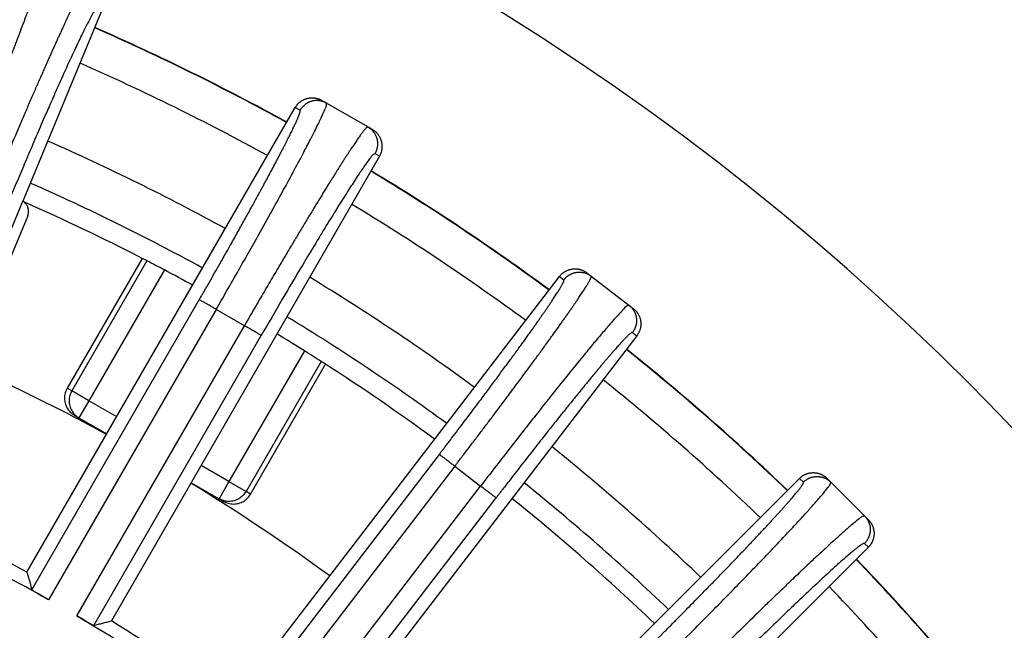
# Model space of a CAD drawing. Units: millimetres. Extents: x -2155 to -1711, y 94 to 717.
# Drawn here: x -1899 to -1874, y 344 to 359 of the extents above; entities that cross this region are included whole.
import ezdxf

# ---------------------------------------------------------------- set-up
doc = ezdxf.new("R2010")
doc.units = ezdxf.units.MM

# ---------------------------------------------------------------- blocks, each defined once
blk = doc.blocks.new('10495-Edelstahlflansch_1_1__18', base_point=(-2019.087, 206))
at = {"color": 7, "linetype": 'Continuous'}
for radius in [98, 97.5]:
    blk.add_circle((-1921.087, 304), radius, dxfattribs=at)
at = {"color": 3, "linetype": 'Continuous'}
for radius in [95.5, 94.118, 93.647, 88.353, 87.882, 86.118, 85.647]:
    blk.add_circle((-1921.087, 304), radius, dxfattribs=at)
at = {"color": 7, "linetype": 'Continuous'}
for radius, start, end in [(80.764, 0, 60), (65.236, 0, 60), (57, 61.2365, 66.2635), (57, 53.7365, 58.7635), (57, 46.2365, 51.2635)]:
    blk.add_arc((-1921.087, 304), radius, start, end, dxfattribs=at)
at = {"color": 3, "linetype": 'Continuous'}
for radius, start, end in [(60.093, 61.17283, 66.32717), (60.102, 61.17265, 66.32735), (59.127, 61.19199, 66.30801), (60.093, 53.67283, 58.82717), (60.102, 53.67265, 58.82735), (59.127, 53.69199, 58.80801), (60.093, 46.17283, 51.32717), (60.102, 46.17265, 51.32735), (59.127, 46.19199, 51.30801), (60.093, 38.67283, 43.82717), (60.102, 38.67265, 43.82735), (59.127, 38.69199, 43.80801)]:
    blk.add_arc((-1921.087, 304), radius, start, end, dxfattribs=at)
blk = doc.blocks.new('10721-90-Körper-Artikel_1_1__19', base_point=(-2018.587, 206.5))
at = {"color": 7, "linetype": 'Continuous'}
for p, q in [((-1895.761, 353.216), (-1897.654, 349.938)), ((-1893.021, 347.263), (-1891.128, 350.541)), ((-1897.469, 349.254), (-1897.356, 349.188)), ((-1897.356, 349.188), (-1896.653, 348.782)), ((-1894.522, 347.552), (-1893.819, 347.146)), ((-1893.819, 347.146), (-1893.705, 347.081))]:
    blk.add_line(p, q, dxfattribs=at)
at = {"color": 3, "linetype": 'Continuous'}
for p, q in [((-1895.641, 353.154), (-1897.537, 349.87)), ((-1895.199, 352.923), (-1897.106, 349.621)), ((-1891.663, 350.881), (-1893.569, 347.579)), ((-1891.242, 350.614), (-1893.138, 347.33)), ((-1897.537, 349.87), (-1897.654, 349.938)), ((-1897.106, 349.621), (-1897.537, 349.87)), ((-1897.106, 349.621), (-1897.356, 349.188)), ((-1896.403, 349.215), (-1897.106, 349.621)), ((-1893.569, 347.579), (-1894.272, 347.985)), ((-1893.569, 347.579), (-1893.819, 347.146)), ((-1893.569, 347.579), (-1893.138, 347.33)), ((-1893.021, 347.263), (-1893.138, 347.33))]:
    blk.add_line(p, q, dxfattribs=at)
at = {"color": 7, "linetype": 'Continuous'}
blk.add_circle((-1921.087, 304), 97.5, dxfattribs=at)
at = {"color": 3, "linetype": 'Continuous'}
for start, end in [(61.2619, 66.2381), (53.7619, 58.7381), (46.2619, 51.2381)]:
    blk.add_arc((-1921.087, 304), 55.85, start, end, dxfattribs=at)
at = {"color": 7, "linetype": 'Continuous'}
for radius, start, end in [(55.35, 62.7701, 66.179), (55.35, 62.6301, 62.7701), (55.35, 62.1141, 62.6301), (55.35, 61.2733, 62.1141), (55.35, 57.8859, 58.7267), (55.35, 57.3699, 57.8859), (55.35, 57.2299, 57.3699), (55.35, 53.7733, 57.2299), (51, 61.382, 64.7894), (51, 53.882, 58.618), (55.35, 46.2733, 51.2267)]:
    blk.add_arc((-1921.087, 304), radius, start, end, dxfattribs=at)
for points, knots in [([(-1897.654, 349.938), (-1897.673, 349.898), (-1897.711, 349.819), (-1897.726, 349.687), (-1897.709, 349.557), (-1897.658, 349.435), (-1897.578, 349.328), (-1897.506, 349.279), (-1897.469, 349.254)], [0, 0, 0, 0, 0.1305347, 0.261134, 0.3918452, 0.5226854, 0.6536372, 0.7846535, 0.7846535, 0.7846535, 0.7846535]), ([(-1893.705, 347.081), (-1893.666, 347.062), (-1893.587, 347.024), (-1893.454, 347.008), (-1893.323, 347.024), (-1893.202, 347.075), (-1893.095, 347.154), (-1893.045, 347.227), (-1893.021, 347.263)], [0, 0, 0, 0, 0.1310163, 0.2619681, 0.3928084, 0.5235195, 0.6541188, 0.7846535, 0.7846535, 0.7846535, 0.7846535])]:
    blk.add_open_spline(points, degree=3, knots=knots, dxfattribs=at)
at = {"color": 3, "linetype": 'Continuous'}
for points in [[(-1897.537, 349.87), (-1897.556, 349.831), (-1897.594, 349.752), (-1897.61, 349.62), (-1897.593, 349.49), (-1897.543, 349.368), (-1897.464, 349.262), (-1897.392, 349.213), (-1897.356, 349.188)], [(-1893.138, 347.33), (-1893.162, 347.294), (-1893.212, 347.222), (-1893.318, 347.142), (-1893.439, 347.091), (-1893.57, 347.074), (-1893.701, 347.09), (-1893.78, 347.128), (-1893.819, 347.146)]]:
    blk.add_open_spline(points, degree=3, knots=[0, 0, 0, 0, 0.1305177, 0.2609713, 0.3913136, 0.5215274, 0.6516297, 0.7816677, 0.7816677, 0.7816677, 0.7816677], dxfattribs=at)
blk = doc.blocks.new('Artikel_HL181_1_1__20', base_point=(-1982.095, 242.992))
at = {"color": 7, "linetype": 'Continuous'}
for p, q in [((-1896.793, 359.439), (-1898.771, 354.663)), ((-1891.222, 357.203), (-1891.103, 357.135)), ((-1898.668, 345.292), (-1891.895, 357.023)), ((-1890.064, 356.534), (-1891.103, 357.135)), ((-1889.945, 356.466), (-1890.064, 356.534)), ((-1889.764, 355.793), (-1896.537, 344.062)), ((-1901.976, 346.924), (-1898.771, 354.663)), ((-1898.65, 354.292), (-1899.432, 352.406)), ((-1893.47, 342.013), (-1885.223, 352.759)), ((-1884.533, 352.85), (-1884.424, 352.766)), ((-1884.424, 352.766), (-1883.472, 352.035)), ((-1883.472, 352.035), (-1883.363, 351.952)), ((-1883.272, 351.262), (-1891.518, 340.515)), ((-1888.744, 338.082), (-1879.166, 347.661)), ((-1878.47, 347.661), (-1878.373, 347.564)), ((-1878.373, 347.564), (-1877.524, 346.715)), ((-1877.524, 346.715), (-1877.427, 346.618)), ((-1877.426, 345.922), (-1887.005, 336.343))]:
    blk.add_line(p, q, dxfattribs=at)
at = {"color": 3, "linetype": 'Continuous'}
for p, q in [((-1891.895, 357.023), (-1891.775, 356.954)), ((-1889.764, 355.793), (-1889.884, 355.862)), ((-1885.223, 352.759), (-1885.114, 352.675)), ((-1894.317, 352.173), (-1898.544, 344.852)), ((-1893.892, 351.927), (-1898.123, 344.598)), ((-1893.179, 351.516), (-1893.892, 351.927)), ((-1897.411, 344.186), (-1893.179, 351.516)), ((-1896.98, 343.949), (-1892.753, 351.27)), ((-1883.381, 351.346), (-1883.272, 351.262)), ((-1888.259, 348.267), (-1893.405, 341.56)), ((-1887.868, 347.967), (-1893.021, 341.253)), ((-1887.868, 347.967), (-1887.216, 347.467)), ((-1879.166, 347.661), (-1879.068, 347.563)), ((-1892.368, 340.752), (-1887.216, 347.467)), ((-1891.972, 340.46), (-1886.826, 347.167)), ((-1877.524, 346.019), (-1877.426, 345.922))]:
    blk.add_line(p, q, dxfattribs=at)
at = {"color": 7, "linetype": 'Continuous'}
for radius, start, end in [(46.642, 60.5052, 66.9948), (46.986, 61.5001, 65.6908), (46.642, 53.0052, 59.4948), (46.986, 54.0001, 58.4999)]:
    blk.add_arc((-1921.087, 304), radius, start, end, dxfattribs=at)
at = {"color": 3, "linetype": 'Continuous'}
for points, knots in [([(-1900.38, 355.067), (-1900.375, 355.078), (-1900.366, 355.1), (-1900.345, 355.152), (-1900.315, 355.223), (-1900.26, 355.358), (-1900.186, 355.537), (-1900.094, 355.761), (-1900.003, 355.984), (-1899.913, 356.205), (-1899.824, 356.425), (-1899.743, 356.624), (-1899.671, 356.804), (-1899.607, 356.964), (-1899.544, 357.122), (-1899.481, 357.278), (-1899.42, 357.432), (-1899.36, 357.584), (-1899.301, 357.734), (-1899.245, 357.876), (-1899.193, 358.01), (-1899.144, 358.136), (-1899.095, 358.26), (-1899.048, 358.382), (-1899.002, 358.501), (-1898.958, 358.618), (-1898.914, 358.732), (-1898.872, 358.844), (-1898.832, 358.949), (-1898.795, 359.048), (-1898.76, 359.141), (-1898.726, 359.232), (-1898.694, 359.319), (-1898.662, 359.405), (-1898.632, 359.488), (-1898.603, 359.568), (-1898.575, 359.645), (-1898.548, 359.72), (-1898.524, 359.79), (-1898.501, 359.855), (-1898.48, 359.915), (-1898.46, 359.973), (-1898.441, 360.029), (-1898.423, 360.082), (-1898.406, 360.132), (-1898.391, 360.18), (-1898.376, 360.226), (-1898.363, 360.269), (-1898.35, 360.309), (-1898.339, 360.347), (-1898.329, 360.382), (-1898.32, 360.415), (-1898.312, 360.445), (-1898.305, 360.472), (-1898.3, 360.496), (-1898.295, 360.518), (-1898.292, 360.537), (-1898.29, 360.553), (-1898.288, 360.567), (-1898.288, 360.577), (-1898.289, 360.585), (-1898.291, 360.59), (-1898.293, 360.592), (-1898.294, 360.593), (-1898.295, 360.594), (-1898.295, 360.594)], [0, 0, 0, 0, 0.035667, 0.071333, 0.168695, 0.266053, 0.509188, 0.751249, 0.991932, 1.23093, 1.467936, 1.702645, 1.876887, 2.049205, 2.21948, 2.387593, 2.553423, 2.716851, 2.877757, 3.036021, 3.174267, 3.31002, 3.443208, 3.573759, 3.701599, 3.826658, 3.948862, 4.068141, 4.18442, 4.286363, 4.385619, 4.482148, 4.575909, 4.666861, 4.754964, 4.840177, 4.922459, 5.00177, 5.078069, 5.144739, 5.208772, 5.270148, 5.328849, 5.384854, 5.438145, 5.488703, 5.536508, 5.581542, 5.623786, 5.663223, 5.699824, 5.73354, 5.764367, 5.792301, 5.817342, 5.839492, 5.858757, 5.875152, 5.888708, 5.899482, 5.907604, 5.911517, 5.914669, 5.915878, 5.917045, 5.917045, 5.917045, 5.917045]), ([(-1897.186, 360.134), (-1897.186, 360.134), (-1897.187, 360.135), (-1897.189, 360.135), (-1897.192, 360.134), (-1897.196, 360.132), (-1897.202, 360.128), (-1897.21, 360.12), (-1897.219, 360.11), (-1897.229, 360.096), (-1897.24, 360.081), (-1897.252, 360.062), (-1897.265, 360.041), (-1897.28, 360.017), (-1897.295, 359.99), (-1897.312, 359.961), (-1897.329, 359.929), (-1897.348, 359.894), (-1897.368, 359.857), (-1897.389, 359.817), (-1897.411, 359.775), (-1897.434, 359.729), (-1897.458, 359.682), (-1897.483, 359.632), (-1897.508, 359.579), (-1897.535, 359.524), (-1897.563, 359.466), (-1897.593, 359.404), (-1897.625, 359.337), (-1897.659, 359.266), (-1897.694, 359.191), (-1897.73, 359.114), (-1897.767, 359.034), (-1897.805, 358.951), (-1897.845, 358.866), (-1897.885, 358.779), (-1897.926, 358.688), (-1897.97, 358.592), (-1898.016, 358.489), (-1898.065, 358.381), (-1898.115, 358.269), (-1898.165, 358.155), (-1898.217, 358.038), (-1898.27, 357.919), (-1898.324, 357.797), (-1898.378, 357.672), (-1898.436, 357.54), (-1898.497, 357.401), (-1898.561, 357.253), (-1898.626, 357.103), (-1898.692, 356.951), (-1898.758, 356.797), (-1898.825, 356.64), (-1898.893, 356.482), (-1898.969, 356.303), (-1899.053, 356.105), (-1899.145, 355.887), (-1899.238, 355.667), (-1899.331, 355.445), (-1899.425, 355.222), (-1899.499, 355.043), (-1899.555, 354.908), (-1899.585, 354.837), (-1899.606, 354.785), (-1899.615, 354.763), (-1899.62, 354.752)], [0, 0, 0, 0, 0.001167, 0.002376, 0.005528, 0.009441, 0.017563, 0.028337, 0.041893, 0.058288, 0.077553, 0.099703, 0.124744, 0.152678, 0.183505, 0.217221, 0.253822, 0.293259, 0.335503, 0.380537, 0.428342, 0.4789, 0.532191, 0.588196, 0.646897, 0.708273, 0.772306, 0.838976, 0.915275, 0.994586, 1.076868, 1.162081, 1.250184, 1.341136, 1.434897, 1.531426, 1.630682, 1.732625, 1.848904, 1.968182, 2.090387, 2.215446, 2.343286, 2.473837, 2.607025, 2.742778, 2.881024, 3.039288, 3.200194, 3.363622, 3.529452, 3.697565, 3.86784, 4.040158, 4.2144, 4.449109, 4.686115, 4.925113, 5.165795, 5.407857, 5.650992, 5.74835, 5.845711, 5.881378, 5.917045, 5.917045, 5.917045, 5.917045]), ([(-1896.92, 359.492), (-1896.934, 359.481), (-1896.986, 359.442), (-1897.048, 359.311), (-1897.16, 359.116), (-1897.297, 358.834), (-1897.466, 358.481), (-1897.617, 358.152), (-1897.75, 357.858), (-1897.862, 357.608), (-1897.998, 357.301), (-1898.167, 356.918), (-1898.363, 356.465), (-1898.565, 355.995), (-1898.765, 355.522), (-1898.963, 355.052), (-1899.098, 354.727), (-1899.166, 354.564)], [0, 0, 0, 0, 0.052615, 0.192689, 0.421287, 0.735434, 1.128612, 1.595775, 1.82323, 2.096141, 2.416004, 2.831298, 3.35194, 3.895916, 4.367577, 4.893061, 5.423735, 5.423735, 5.423735, 5.423735]), ([(-1891.103, 357.135), (-1891.11, 357.138), (-1891.122, 357.145), (-1891.143, 357.155), (-1891.163, 357.164), (-1891.185, 357.172), (-1891.207, 357.18), (-1891.23, 357.186), (-1891.253, 357.191), (-1891.277, 357.195), (-1891.302, 357.198), (-1891.326, 357.2), (-1891.351, 357.201), (-1891.376, 357.2), (-1891.402, 357.198), (-1891.427, 357.194), (-1891.452, 357.19), (-1891.476, 357.184), (-1891.501, 357.177), (-1891.525, 357.168), (-1891.548, 357.158), (-1891.571, 357.148), (-1891.593, 357.136), (-1891.615, 357.123), (-1891.635, 357.109), (-1891.655, 357.094), (-1891.673, 357.079), (-1891.691, 357.062), (-1891.708, 357.045), (-1891.723, 357.028), (-1891.738, 357.01), (-1891.751, 356.992), (-1891.764, 356.973), (-1891.771, 356.961), (-1891.775, 356.954)], [0, 0, 0, 0, 0.0219256, 0.0442374, 0.0669225, 0.0899653, 0.1133487, 0.1370533, 0.1610578, 0.1853388, 0.2098711, 0.2346277, 0.2595801, 0.284698, 0.3099501, 0.3353041, 0.3607267, 0.3861841, 0.4116423, 0.4370673, 0.4624252, 0.4876828, 0.5128075, 0.537768, 0.5625339, 0.5870767, 0.6113689, 0.6353855, 0.6591027, 0.6824992, 0.7055553, 0.7282538, 0.7505791, 0.7725181, 0.7725181, 0.7725181, 0.7725181]), ([(-1894.317, 352.173), (-1894.312, 352.182), (-1894.301, 352.201), (-1894.275, 352.246), (-1894.24, 352.307), (-1894.166, 352.436), (-1894.063, 352.616), (-1893.931, 352.846), (-1893.8, 353.075), (-1893.671, 353.303), (-1893.556, 353.506), (-1893.455, 353.687), (-1893.367, 353.844), (-1893.28, 353.999), (-1893.195, 354.152), (-1893.112, 354.302), (-1893.03, 354.45), (-1892.953, 354.59), (-1892.881, 354.72), (-1892.814, 354.843), (-1892.749, 354.963), (-1892.685, 355.08), (-1892.623, 355.194), (-1892.563, 355.306), (-1892.505, 355.415), (-1892.45, 355.517), (-1892.4, 355.613), (-1892.353, 355.702), (-1892.308, 355.788), (-1892.264, 355.872), (-1892.222, 355.953), (-1892.182, 356.031), (-1892.143, 356.106), (-1892.106, 356.179), (-1892.072, 356.246), (-1892.041, 356.309), (-1892.013, 356.366), (-1891.986, 356.421), (-1891.96, 356.473), (-1891.936, 356.523), (-1891.914, 356.571), (-1891.893, 356.615), (-1891.874, 356.657), (-1891.857, 356.696), (-1891.841, 356.733), (-1891.826, 356.767), (-1891.813, 356.798), (-1891.802, 356.826), (-1891.793, 356.852), (-1891.785, 356.875), (-1891.779, 356.894), (-1891.774, 356.911), (-1891.771, 356.926), (-1891.77, 356.937), (-1891.77, 356.945), (-1891.771, 356.95), (-1891.773, 356.952), (-1891.774, 356.954), (-1891.775, 356.954), (-1891.775, 356.954)], [0, 0, 0, 0, 0.032695, 0.065389, 0.154637, 0.243882, 0.511222, 0.777064, 1.040925, 1.302319, 1.560763, 1.743162, 1.923238, 2.100828, 2.275768, 2.447894, 2.617042, 2.783048, 2.92546, 3.064971, 3.201485, 3.334908, 3.465146, 3.592106, 3.715692, 3.835811, 3.939501, 4.040147, 4.137696, 4.232099, 4.323304, 4.41126, 4.495916, 4.577221, 4.655125, 4.722237, 4.786424, 4.847661, 4.905926, 4.961195, 5.013445, 5.062652, 5.108795, 5.151851, 5.191798, 5.228603, 5.262212, 5.292621, 5.319828, 5.343836, 5.364651, 5.382292, 5.396791, 5.408223, 5.416749, 5.420494, 5.423578, 5.424779, 5.425945, 5.425945, 5.425945, 5.425945]), ([(-1893.892, 351.927), (-1893.803, 352.08), (-1893.612, 352.413), (-1893.328, 352.909), (-1893.044, 353.411), (-1892.75, 353.934), (-1892.445, 354.482), (-1892.137, 355.041), (-1891.897, 355.486), (-1891.722, 355.815), (-1891.608, 356.031), (-1891.505, 356.229), (-1891.413, 356.408), (-1891.332, 356.571), (-1891.248, 356.742), (-1891.179, 356.907), (-1891.106, 357.046), (-1891.104, 357.116), (-1891.103, 357.135)], [0, 0, 0, 0, 0.5292, 1.15217, 1.714497, 2.260127, 2.953281, 3.594602, 4.175854, 4.468932, 4.71259, 4.910383, 5.136773, 5.317127, 5.456828, 5.70598, 5.858433, 5.91482, 5.91482, 5.91482, 5.91482]), ([(-1890.064, 356.534), (-1890.064, 356.535), (-1890.065, 356.535), (-1890.066, 356.535), (-1890.069, 356.535), (-1890.074, 356.534), (-1890.081, 356.53), (-1890.089, 356.523), (-1890.099, 356.514), (-1890.111, 356.502), (-1890.124, 356.488), (-1890.138, 356.471), (-1890.154, 356.452), (-1890.172, 356.43), (-1890.191, 356.406), (-1890.211, 356.379), (-1890.233, 356.348), (-1890.258, 356.314), (-1890.285, 356.276), (-1890.314, 356.235), (-1890.345, 356.19), (-1890.377, 356.143), (-1890.411, 356.093), (-1890.446, 356.041), (-1890.483, 355.985), (-1890.521, 355.927), (-1890.561, 355.865), (-1890.603, 355.801), (-1890.646, 355.735), (-1890.69, 355.666), (-1890.736, 355.594), (-1890.783, 355.519), (-1890.832, 355.442), (-1890.882, 355.363), (-1890.933, 355.281), (-1890.986, 355.197), (-1891.042, 355.107), (-1891.101, 355.012), (-1891.164, 354.91), (-1891.228, 354.806), (-1891.293, 354.7), (-1891.36, 354.591), (-1891.428, 354.479), (-1891.497, 354.365), (-1891.567, 354.249), (-1891.641, 354.126), (-1891.72, 353.995), (-1891.803, 353.857), (-1891.887, 353.717), (-1891.972, 353.575), (-1892.058, 353.43), (-1892.145, 353.284), (-1892.233, 353.136), (-1892.331, 352.969), (-1892.441, 352.783), (-1892.561, 352.579), (-1892.681, 352.373), (-1892.803, 352.165), (-1892.924, 351.956), (-1893.022, 351.788), (-1893.095, 351.662), (-1893.133, 351.595), (-1893.161, 351.547), (-1893.173, 351.526), (-1893.179, 351.516)], [0, 0, 0, 0, 0.001167, 0.002376, 0.005528, 0.009441, 0.017563, 0.028337, 0.041893, 0.058288, 0.077553, 0.099703, 0.124744, 0.152678, 0.183505, 0.217221, 0.253822, 0.297357, 0.344288, 0.394589, 0.448236, 0.505205, 0.565469, 0.629004, 0.695784, 0.765784, 0.838976, 0.915275, 0.994586, 1.076868, 1.162081, 1.250184, 1.341136, 1.434897, 1.531426, 1.630682, 1.732625, 1.848904, 1.968182, 2.090387, 2.215445, 2.343286, 2.473837, 2.607024, 2.742778, 2.881024, 3.039288, 3.200194, 3.363622, 3.529452, 3.697565, 3.86784, 4.040158, 4.2144, 4.449108, 4.686115, 4.925112, 5.165795, 5.407857, 5.650992, 5.74835, 5.845711, 5.881377, 5.917045, 5.917045, 5.917045, 5.917045]), ([(-1890.064, 356.534), (-1890.057, 356.531), (-1890.045, 356.523), (-1890.026, 356.511), (-1890.008, 356.497), (-1889.99, 356.483), (-1889.973, 356.467), (-1889.956, 356.45), (-1889.939, 356.433), (-1889.924, 356.414), (-1889.909, 356.394), (-1889.895, 356.374), (-1889.882, 356.353), (-1889.87, 356.33), (-1889.86, 356.308), (-1889.85, 356.284), (-1889.841, 356.26), (-1889.834, 356.236), (-1889.828, 356.211), (-1889.824, 356.186), (-1889.82, 356.161), (-1889.818, 356.136), (-1889.818, 356.111), (-1889.818, 356.086), (-1889.82, 356.061), (-1889.823, 356.037), (-1889.827, 356.013), (-1889.832, 355.989), (-1889.839, 355.966), (-1889.846, 355.944), (-1889.854, 355.923), (-1889.863, 355.902), (-1889.873, 355.882), (-1889.88, 355.869), (-1889.884, 355.862)], [0, 0, 0, 0, 0.0219256, 0.0442374, 0.0669225, 0.0899653, 0.1133487, 0.1370533, 0.1610578, 0.1853388, 0.2098711, 0.2346277, 0.2595801, 0.284698, 0.3099501, 0.3353041, 0.3607267, 0.3861841, 0.4116423, 0.4370673, 0.4624252, 0.4876828, 0.5128075, 0.537768, 0.5625339, 0.5870767, 0.6113689, 0.6353855, 0.6591027, 0.6824992, 0.7055553, 0.7282538, 0.7505791, 0.7725181, 0.7725181, 0.7725181, 0.7725181]), ([(-1889.884, 355.862), (-1889.899, 355.854), (-1889.955, 355.822), (-1890.034, 355.7), (-1890.171, 355.521), (-1890.343, 355.259), (-1890.556, 354.932), (-1890.804, 354.539), (-1891.082, 354.089), (-1891.387, 353.588), (-1891.771, 352.948), (-1892.23, 352.172), (-1892.577, 351.574), (-1892.753, 351.27)], [0, 0, 0, 0, 0.052615, 0.192689, 0.421287, 0.735434, 1.128612, 1.595775, 2.128657, 2.716564, 3.351938, 4.3677, 5.423729, 5.423729, 5.423729, 5.423729]), ([(-1887.868, 347.967), (-1887.861, 347.977), (-1887.847, 347.996), (-1887.813, 348.04), (-1887.766, 348.101), (-1887.667, 348.23), (-1887.53, 348.41), (-1887.354, 348.64), (-1887.18, 348.87), (-1887.009, 349.097), (-1886.855, 349.301), (-1886.719, 349.481), (-1886.602, 349.639), (-1886.486, 349.794), (-1886.372, 349.947), (-1886.26, 350.097), (-1886.15, 350.246), (-1886.047, 350.385), (-1885.95, 350.516), (-1885.86, 350.639), (-1885.772, 350.759), (-1885.686, 350.877), (-1885.603, 350.992), (-1885.522, 351.104), (-1885.443, 351.213), (-1885.369, 351.316), (-1885.3, 351.412), (-1885.237, 351.501), (-1885.175, 351.588), (-1885.116, 351.672), (-1885.058, 351.753), (-1885.003, 351.832), (-1884.951, 351.907), (-1884.9, 351.98), (-1884.854, 352.048), (-1884.811, 352.111), (-1884.771, 352.169), (-1884.734, 352.224), (-1884.699, 352.277), (-1884.666, 352.327), (-1884.634, 352.375), (-1884.605, 352.42), (-1884.578, 352.462), (-1884.553, 352.502), (-1884.531, 352.539), (-1884.51, 352.574), (-1884.491, 352.605), (-1884.475, 352.634), (-1884.461, 352.66), (-1884.449, 352.683), (-1884.439, 352.703), (-1884.431, 352.721), (-1884.426, 352.736), (-1884.422, 352.748), (-1884.421, 352.756), (-1884.421, 352.761), (-1884.422, 352.764), (-1884.423, 352.766), (-1884.424, 352.766), (-1884.424, 352.766)], [0, 0, 0, 0, 0.035667, 0.071333, 0.168695, 0.266053, 0.557696, 0.847705, 1.135553, 1.420709, 1.702645, 1.901624, 2.098069, 2.2918, 2.48264, 2.670409, 2.854929, 3.036021, 3.191374, 3.343561, 3.492478, 3.638022, 3.780092, 3.918583, 4.053393, 4.18442, 4.297525, 4.407307, 4.513711, 4.616681, 4.716161, 4.812096, 4.904429, 4.993105, 5.078069, 5.151261, 5.22126, 5.28804, 5.351576, 5.41184, 5.468809, 5.522456, 5.572757, 5.619687, 5.663223, 5.703326, 5.739936, 5.77305, 5.802664, 5.828777, 5.851395, 5.870533, 5.88622, 5.898524, 5.907599, 5.911512, 5.914664, 5.915873, 5.91704, 5.91704, 5.91704, 5.91704]), ([(-1885.114, 352.675), (-1885.109, 352.681), (-1885.1, 352.693), (-1885.085, 352.709), (-1885.07, 352.726), (-1885.053, 352.742), (-1885.035, 352.757), (-1885.016, 352.771), (-1884.997, 352.785), (-1884.976, 352.798), (-1884.955, 352.81), (-1884.933, 352.821), (-1884.91, 352.831), (-1884.886, 352.84), (-1884.862, 352.848), (-1884.838, 352.855), (-1884.813, 352.86), (-1884.788, 352.864), (-1884.763, 352.867), (-1884.737, 352.868), (-1884.712, 352.868), (-1884.687, 352.867), (-1884.662, 352.864), (-1884.637, 352.86), (-1884.613, 352.855), (-1884.589, 352.849), (-1884.566, 352.842), (-1884.543, 352.834), (-1884.521, 352.825), (-1884.5, 352.814), (-1884.48, 352.804), (-1884.461, 352.792), (-1884.442, 352.78), (-1884.43, 352.771), (-1884.424, 352.766)], [0, 0, 0, 0, 0.021939, 0.0442643, 0.0669628, 0.0900189, 0.1134154, 0.1371326, 0.1611491, 0.1854414, 0.2099841, 0.2347501, 0.2597105, 0.2848353, 0.3100929, 0.3354508, 0.3608757, 0.386334, 0.4117914, 0.437214, 0.4625679, 0.4878201, 0.512938, 0.5378903, 0.5626469, 0.5871793, 0.6114603, 0.6354648, 0.6591694, 0.6825528, 0.7055956, 0.7282806, 0.7505925, 0.7725181, 0.7725181, 0.7725181, 0.7725181]), ([(-1888.259, 348.267), (-1888.252, 348.275), (-1888.239, 348.293), (-1888.207, 348.333), (-1888.164, 348.389), (-1888.074, 348.507), (-1887.948, 348.672), (-1887.787, 348.884), (-1887.628, 349.094), (-1887.471, 349.302), (-1887.33, 349.489), (-1887.206, 349.655), (-1887.098, 349.799), (-1886.992, 349.942), (-1886.888, 350.082), (-1886.785, 350.22), (-1886.685, 350.356), (-1886.59, 350.484), (-1886.502, 350.605), (-1886.42, 350.717), (-1886.339, 350.828), (-1886.261, 350.936), (-1886.185, 351.041), (-1886.11, 351.144), (-1886.038, 351.245), (-1885.971, 351.339), (-1885.908, 351.427), (-1885.85, 351.509), (-1885.794, 351.589), (-1885.74, 351.666), (-1885.688, 351.741), (-1885.637, 351.813), (-1885.589, 351.883), (-1885.543, 351.95), (-1885.5, 352.014), (-1885.458, 352.076), (-1885.419, 352.134), (-1885.382, 352.19), (-1885.347, 352.243), (-1885.314, 352.294), (-1885.284, 352.341), (-1885.256, 352.385), (-1885.231, 352.426), (-1885.209, 352.463), (-1885.189, 352.496), (-1885.172, 352.525), (-1885.158, 352.552), (-1885.145, 352.576), (-1885.134, 352.597), (-1885.125, 352.616), (-1885.119, 352.633), (-1885.114, 352.646), (-1885.111, 352.658), (-1885.11, 352.665), (-1885.111, 352.671), (-1885.112, 352.673), (-1885.113, 352.675), (-1885.114, 352.675), (-1885.114, 352.675)], [0, 0, 0, 0, 0.032695, 0.065389, 0.154637, 0.243882, 0.511222, 0.777064, 1.040925, 1.302319, 1.560763, 1.743162, 1.923238, 2.100828, 2.275768, 2.447894, 2.617042, 2.783048, 2.92546, 3.064971, 3.201485, 3.334908, 3.465146, 3.592106, 3.715692, 3.835811, 3.939501, 4.040147, 4.137696, 4.232099, 4.323304, 4.41126, 4.495916, 4.577221, 4.655125, 4.729514, 4.800288, 4.867415, 4.930862, 4.990597, 5.046589, 5.098807, 5.14722, 5.191798, 5.228603, 5.262212, 5.292621, 5.319828, 5.343836, 5.364651, 5.382291, 5.396791, 5.408223, 5.416749, 5.420494, 5.423577, 5.424779, 5.425945, 5.425945, 5.425945, 5.425945]), ([(-1893.892, 351.927), (-1893.917, 351.942), (-1893.968, 351.971), (-1894.036, 352.011), (-1894.095, 352.045), (-1894.142, 352.072), (-1894.186, 352.097), (-1894.224, 352.119), (-1894.256, 352.137), (-1894.281, 352.152), (-1894.299, 352.162), (-1894.31, 352.169), (-1894.316, 352.172), (-1894.317, 352.173)], [0, 0, 0, 0, 0.0878451, 0.1775863, 0.2359658, 0.2912371, 0.3417719, 0.3861333, 0.4232223, 0.4523552, 0.4732922, 0.4862279, 0.4917003, 0.4917003, 0.4917003, 0.4917003]), ([(-1883.472, 352.035), (-1883.489, 352.028), (-1883.553, 351.999), (-1883.654, 351.879), (-1883.799, 351.731), (-1883.973, 351.53), (-1884.166, 351.305), (-1884.392, 351.035), (-1884.671, 350.696), (-1885.01, 350.279), (-1885.409, 349.781), (-1885.789, 349.302), (-1886.16, 348.83), (-1886.504, 348.388), (-1886.864, 347.924), (-1887.098, 347.62), (-1887.216, 347.467)], [0, 0, 0, 0, 0.056388, 0.20884, 0.457992, 0.682451, 1.004434, 1.349645, 1.738963, 2.320214, 2.961536, 3.654689, 4.152726, 4.762647, 5.335839, 5.914817, 5.914817, 5.914817, 5.914817]), ([(-1883.472, 352.035), (-1883.466, 352.031), (-1883.455, 352.022), (-1883.438, 352.007), (-1883.421, 351.991), (-1883.406, 351.975), (-1883.39, 351.957), (-1883.376, 351.938), (-1883.362, 351.918), (-1883.349, 351.898), (-1883.337, 351.877), (-1883.326, 351.854), (-1883.316, 351.832), (-1883.307, 351.808), (-1883.299, 351.784), (-1883.293, 351.76), (-1883.287, 351.735), (-1883.284, 351.71), (-1883.281, 351.684), (-1883.28, 351.659), (-1883.279, 351.633), (-1883.281, 351.608), (-1883.283, 351.583), (-1883.287, 351.559), (-1883.292, 351.534), (-1883.298, 351.511), (-1883.305, 351.487), (-1883.314, 351.465), (-1883.323, 351.443), (-1883.333, 351.422), (-1883.344, 351.402), (-1883.356, 351.382), (-1883.368, 351.364), (-1883.377, 351.352), (-1883.381, 351.346)], [0, 0, 0, 0, 0.0219256, 0.0442374, 0.0669225, 0.0899653, 0.1133487, 0.1370533, 0.1610578, 0.1853388, 0.2098711, 0.2346277, 0.2595801, 0.284698, 0.3099501, 0.3353041, 0.3607267, 0.3861841, 0.4116423, 0.4370673, 0.4624252, 0.4876828, 0.5128075, 0.537768, 0.5625339, 0.5870767, 0.6113689, 0.6353855, 0.6591027, 0.6824992, 0.7055553, 0.7282538, 0.7505791, 0.7725181, 0.7725181, 0.7725181, 0.7725181]), ([(-1892.753, 351.27), (-1892.755, 351.271), (-1892.76, 351.274), (-1892.772, 351.281), (-1892.79, 351.291), (-1892.815, 351.306), (-1892.847, 351.324), (-1892.885, 351.346), (-1892.928, 351.371), (-1892.976, 351.398), (-1893.034, 351.432), (-1893.103, 351.472), (-1893.154, 351.501), (-1893.179, 351.516)], [0, 0, 0, 0, 0.0054724, 0.0184081, 0.0393451, 0.068478, 0.105567, 0.1499284, 0.2004632, 0.2557345, 0.314114, 0.4038552, 0.4917003, 0.4917003, 0.4917003, 0.4917003]), ([(-1883.381, 351.346), (-1883.382, 351.346), (-1883.382, 351.347), (-1883.384, 351.347), (-1883.387, 351.348), (-1883.392, 351.347), (-1883.399, 351.344), (-1883.409, 351.338), (-1883.421, 351.33), (-1883.435, 351.319), (-1883.451, 351.306), (-1883.469, 351.29), (-1883.489, 351.272), (-1883.511, 351.251), (-1883.535, 351.227), (-1883.561, 351.201), (-1883.588, 351.172), (-1883.618, 351.141), (-1883.649, 351.107), (-1883.683, 351.071), (-1883.718, 351.032), (-1883.755, 350.991), (-1883.793, 350.947), (-1883.834, 350.901), (-1883.876, 350.853), (-1883.922, 350.8), (-1883.971, 350.743), (-1884.024, 350.681), (-1884.079, 350.617), (-1884.136, 350.55), (-1884.194, 350.48), (-1884.255, 350.408), (-1884.317, 350.333), (-1884.382, 350.255), (-1884.45, 350.172), (-1884.524, 350.082), (-1884.602, 349.987), (-1884.683, 349.889), (-1884.765, 349.788), (-1884.849, 349.684), (-1884.934, 349.578), (-1885.022, 349.469), (-1885.115, 349.353), (-1885.215, 349.228), (-1885.32, 349.096), (-1885.427, 348.961), (-1885.536, 348.824), (-1885.646, 348.685), (-1885.757, 348.543), (-1885.885, 348.381), (-1886.029, 348.196), (-1886.19, 347.99), (-1886.352, 347.782), (-1886.514, 347.572), (-1886.641, 347.408), (-1886.732, 347.29), (-1886.775, 347.234), (-1886.806, 347.193), (-1886.819, 347.176), (-1886.826, 347.167)], [0, 0, 0, 0, 0.001166, 0.002367, 0.005451, 0.009196, 0.017722, 0.029154, 0.043653, 0.061293, 0.082109, 0.106117, 0.133324, 0.163733, 0.197342, 0.234147, 0.274094, 0.31715, 0.363293, 0.4125, 0.46475, 0.520019, 0.578283, 0.639521, 0.703708, 0.77082, 0.848724, 0.930029, 1.014685, 1.102641, 1.193846, 1.288248, 1.385798, 1.486444, 1.590134, 1.710253, 1.833839, 1.960798, 2.091037, 2.22446, 2.360974, 2.500485, 2.642897, 2.808903, 2.978051, 3.150177, 3.325116, 3.502706, 3.682783, 3.865182, 4.123626, 4.38502, 4.648881, 4.914723, 5.182063, 5.271308, 5.360556, 5.39325, 5.425945, 5.425945, 5.425945, 5.425945]), ([(-1887.868, 347.967), (-1887.892, 347.985), (-1887.939, 348.021), (-1888.001, 348.069), (-1888.055, 348.11), (-1888.098, 348.144), (-1888.138, 348.174), (-1888.173, 348.201), (-1888.202, 348.223), (-1888.225, 348.241), (-1888.242, 348.254), (-1888.252, 348.262), (-1888.257, 348.266), (-1888.259, 348.267)], [0, 0, 0, 0, 0.0878451, 0.1775863, 0.2359658, 0.2912371, 0.3417719, 0.3861333, 0.4232223, 0.4523552, 0.4732922, 0.4862279, 0.4917003, 0.4917003, 0.4917003, 0.4917003]), ([(-1882.761, 343.603), (-1882.754, 343.611), (-1882.738, 343.626), (-1882.702, 343.662), (-1882.652, 343.712), (-1882.547, 343.818), (-1882.401, 343.965), (-1882.214, 344.153), (-1882.028, 344.341), (-1881.845, 344.527), (-1881.681, 344.694), (-1881.537, 344.842), (-1881.411, 344.971), (-1881.287, 345.098), (-1881.165, 345.224), (-1881.046, 345.347), (-1880.928, 345.469), (-1880.818, 345.584), (-1880.715, 345.692), (-1880.619, 345.793), (-1880.524, 345.892), (-1880.433, 345.988), (-1880.343, 346.083), (-1880.256, 346.175), (-1880.172, 346.266), (-1880.093, 346.35), (-1880.019, 346.429), (-1879.951, 346.503), (-1879.884, 346.575), (-1879.821, 346.644), (-1879.759, 346.712), (-1879.7, 346.777), (-1879.643, 346.839), (-1879.589, 346.9), (-1879.537, 346.958), (-1879.488, 347.014), (-1879.441, 347.067), (-1879.397, 347.118), (-1879.355, 347.166), (-1879.317, 347.211), (-1879.281, 347.254), (-1879.247, 347.294), (-1879.217, 347.332), (-1879.189, 347.366), (-1879.164, 347.398), (-1879.142, 347.428), (-1879.122, 347.454), (-1879.106, 347.478), (-1879.092, 347.499), (-1879.081, 347.517), (-1879.073, 347.532), (-1879.068, 347.544), (-1879.066, 347.553), (-1879.066, 347.558), (-1879.067, 347.561), (-1879.067, 347.563), (-1879.068, 347.563), (-1879.068, 347.563)], [0, 0, 0, 0, 0.032695, 0.065389, 0.154637, 0.243882, 0.511222, 0.777064, 1.040925, 1.302319, 1.560763, 1.743162, 1.923238, 2.100828, 2.275768, 2.447894, 2.617042, 2.783048, 2.92546, 3.064971, 3.201485, 3.334908, 3.465146, 3.592106, 3.715692, 3.835811, 3.939501, 4.040147, 4.137696, 4.232099, 4.323304, 4.41126, 4.495916, 4.577221, 4.655125, 4.729514, 4.800288, 4.867415, 4.930862, 4.990597, 5.046589, 5.098807, 5.14722, 5.191798, 5.232495, 5.269246, 5.302045, 5.330893, 5.355793, 5.376762, 5.393836, 5.407097, 5.416742, 5.420487, 5.42357, 5.424772, 5.425938, 5.425938, 5.425938, 5.425938]), ([(-1882.414, 343.255), (-1882.232, 343.437), (-1881.873, 343.798), (-1881.343, 344.334), (-1880.874, 344.813), (-1880.467, 345.233), (-1880.123, 345.59), (-1879.803, 345.925), (-1879.509, 346.237), (-1879.245, 346.52), (-1879.017, 346.768), (-1878.818, 346.989), (-1878.659, 347.172), (-1878.526, 347.326), (-1878.443, 347.439), (-1878.381, 347.512), (-1878.374, 347.552), (-1878.373, 347.564)], [0, 0, 0, 0, 0.771223, 1.52785, 2.260126, 2.783907, 3.281119, 3.746378, 4.175854, 4.565172, 4.910383, 5.185303, 5.456825, 5.63829, 5.794615, 5.881538, 5.915461, 5.915461, 5.915461, 5.915461]), ([(-1879.068, 347.563), (-1879.063, 347.569), (-1879.052, 347.579), (-1879.036, 347.593), (-1879.018, 347.608), (-1878.999, 347.621), (-1878.98, 347.634), (-1878.959, 347.646), (-1878.938, 347.657), (-1878.916, 347.667), (-1878.893, 347.676), (-1878.87, 347.685), (-1878.846, 347.692), (-1878.821, 347.697), (-1878.796, 347.702), (-1878.771, 347.705), (-1878.746, 347.707), (-1878.72, 347.708), (-1878.695, 347.707), (-1878.67, 347.705), (-1878.644, 347.702), (-1878.62, 347.697), (-1878.595, 347.692), (-1878.571, 347.685), (-1878.548, 347.677), (-1878.525, 347.667), (-1878.503, 347.657), (-1878.482, 347.646), (-1878.461, 347.634), (-1878.442, 347.621), (-1878.423, 347.608), (-1878.405, 347.594), (-1878.388, 347.579), (-1878.378, 347.569), (-1878.373, 347.564)], [0, 0, 0, 0, 0.021939, 0.0442643, 0.0669628, 0.0900189, 0.1134154, 0.1371326, 0.1611491, 0.1854414, 0.2099841, 0.2347501, 0.2597105, 0.2848353, 0.3100929, 0.3354508, 0.3608757, 0.386334, 0.4117914, 0.437214, 0.4625679, 0.4878201, 0.512938, 0.5378903, 0.5626469, 0.5871793, 0.6114603, 0.6354648, 0.6591694, 0.6825528, 0.7055956, 0.7282806, 0.7505925, 0.7725181, 0.7725181, 0.7725181, 0.7725181]), ([(-1886.826, 347.167), (-1886.827, 347.168), (-1886.832, 347.172), (-1886.843, 347.18), (-1886.859, 347.193), (-1886.882, 347.211), (-1886.911, 347.233), (-1886.946, 347.26), (-1886.986, 347.29), (-1887.03, 347.324), (-1887.083, 347.365), (-1887.146, 347.413), (-1887.193, 347.449), (-1887.216, 347.467)], [0, 0, 0, 0, 0.0054724, 0.0184081, 0.0393451, 0.068478, 0.105567, 0.1499284, 0.2004632, 0.2557345, 0.314114, 0.4038552, 0.4917003, 0.4917003, 0.4917003, 0.4917003]), ([(-1877.524, 346.715), (-1877.537, 346.712), (-1877.577, 346.705), (-1877.65, 346.643), (-1877.761, 346.561), (-1877.916, 346.429), (-1878.098, 346.269), (-1878.327, 346.063), (-1878.575, 345.835), (-1878.868, 345.562), (-1879.171, 345.275), (-1879.475, 344.985), (-1879.748, 344.723), (-1879.993, 344.486), (-1880.324, 344.164), (-1880.753, 343.744), (-1881.29, 343.215), (-1881.65, 342.855), (-1881.832, 342.674)], [0, 0, 0, 0, 0.03879, 0.120703, 0.277028, 0.458493, 0.730015, 1.004935, 1.38183, 1.739463, 2.207199, 2.634199, 3.000162, 3.343325, 3.655192, 4.387467, 5.144094, 5.915318, 5.915318, 5.915318, 5.915318]), ([(-1877.524, 346.715), (-1877.519, 346.709), (-1877.508, 346.699), (-1877.494, 346.682), (-1877.48, 346.664), (-1877.466, 346.646), (-1877.453, 346.626), (-1877.441, 346.606), (-1877.43, 346.584), (-1877.42, 346.562), (-1877.411, 346.54), (-1877.403, 346.516), (-1877.396, 346.492), (-1877.39, 346.468), (-1877.385, 346.443), (-1877.382, 346.418), (-1877.38, 346.392), (-1877.38, 346.367), (-1877.38, 346.342), (-1877.382, 346.316), (-1877.386, 346.291), (-1877.39, 346.266), (-1877.396, 346.242), (-1877.403, 346.218), (-1877.411, 346.194), (-1877.42, 346.172), (-1877.43, 346.15), (-1877.441, 346.128), (-1877.453, 346.108), (-1877.466, 346.088), (-1877.48, 346.07), (-1877.494, 346.052), (-1877.509, 346.035), (-1877.519, 346.024), (-1877.524, 346.019)], [0, 0, 0, 0, 0.0219256, 0.0442374, 0.0669225, 0.0899653, 0.1133487, 0.1370533, 0.1610578, 0.1853388, 0.2098711, 0.2346277, 0.2595801, 0.284698, 0.3099501, 0.3353041, 0.3607267, 0.3861841, 0.4116423, 0.4370673, 0.4624252, 0.4876828, 0.5128075, 0.537768, 0.5625339, 0.5870767, 0.6113689, 0.6353855, 0.6591027, 0.6824992, 0.7055553, 0.7282538, 0.7505791, 0.7725181, 0.7725181, 0.7725181, 0.7725181]), ([(-1877.524, 346.019), (-1877.527, 346.02), (-1877.538, 346.023), (-1877.559, 346.012), (-1877.588, 345.996), (-1877.624, 345.971), (-1877.669, 345.939), (-1877.722, 345.898), (-1877.789, 345.843), (-1877.885, 345.764), (-1878.009, 345.657), (-1878.165, 345.519), (-1878.34, 345.361), (-1878.534, 345.184), (-1878.745, 344.988), (-1878.972, 344.775), (-1879.214, 344.546), (-1879.469, 344.302), (-1879.736, 344.046), (-1880.037, 343.754), (-1880.371, 343.428), (-1880.738, 343.068), (-1881.11, 342.7), (-1881.359, 342.451), (-1881.484, 342.326)], [0, 0, 0, 0, 0.010699, 0.033, 0.065056, 0.11305, 0.163279, 0.229877, 0.31556, 0.423045, 0.601773, 0.809671, 1.04566, 1.308649, 1.597541, 1.910246, 2.243846, 2.596711, 2.967209, 3.353707, 3.853913, 4.369344, 4.894828, 5.425501, 5.425501, 5.425501, 5.425501])]:
    blk.add_open_spline(points, degree=3, knots=knots, dxfattribs=at)
at = {"color": 7, "linetype": 'Continuous'}
for points, knots in [([(-1891.895, 357.023), (-1891.891, 357.03), (-1891.883, 357.042), (-1891.871, 357.061), (-1891.857, 357.079), (-1891.843, 357.097), (-1891.827, 357.114), (-1891.811, 357.131), (-1891.793, 357.148), (-1891.774, 357.163), (-1891.755, 357.178), (-1891.734, 357.192), (-1891.713, 357.205), (-1891.691, 357.217), (-1891.668, 357.227), (-1891.644, 357.237), (-1891.62, 357.246), (-1891.596, 357.253), (-1891.571, 357.259), (-1891.546, 357.263), (-1891.521, 357.267), (-1891.496, 357.269), (-1891.471, 357.27), (-1891.446, 357.269), (-1891.421, 357.267), (-1891.397, 357.264), (-1891.373, 357.26), (-1891.349, 357.255), (-1891.326, 357.249), (-1891.304, 357.241), (-1891.282, 357.233), (-1891.262, 357.224), (-1891.242, 357.214), (-1891.229, 357.207), (-1891.222, 357.203)], [0, 0, 0, 0, 0.021939, 0.0442644, 0.0669633, 0.0900201, 0.1134178, 0.1371368, 0.161156, 0.1854518, 0.2099991, 0.2347708, 0.2597383, 0.2848715, 0.3101391, 0.3355085, 0.3609465, 0.3864195, 0.4118932, 0.4373337, 0.4627071, 0.4879801, 0.5131201, 0.5380958, 0.5628769, 0.5874345, 0.6117416, 0.6357728, 0.6595045, 0.6829152, 0.7059854, 0.7286977, 0.7510366, 0.772989, 0.772989, 0.772989, 0.772989]), ([(-1889.764, 355.793), (-1889.761, 355.8), (-1889.753, 355.813), (-1889.744, 355.833), (-1889.735, 355.854), (-1889.726, 355.875), (-1889.719, 355.897), (-1889.713, 355.92), (-1889.707, 355.944), (-1889.703, 355.968), (-1889.7, 355.992), (-1889.699, 356.017), (-1889.698, 356.042), (-1889.699, 356.067), (-1889.701, 356.092), (-1889.704, 356.117), (-1889.709, 356.142), (-1889.715, 356.167), (-1889.722, 356.191), (-1889.731, 356.215), (-1889.74, 356.239), (-1889.751, 356.262), (-1889.763, 356.284), (-1889.776, 356.305), (-1889.79, 356.326), (-1889.805, 356.345), (-1889.82, 356.364), (-1889.836, 356.382), (-1889.853, 356.398), (-1889.871, 356.414), (-1889.889, 356.428), (-1889.907, 356.442), (-1889.926, 356.454), (-1889.938, 356.462), (-1889.945, 356.466)], [0, 0, 0, 0, 0.021939, 0.0442644, 0.0669633, 0.0900201, 0.1134178, 0.1371368, 0.161156, 0.1854518, 0.2099991, 0.2347708, 0.2597383, 0.2848715, 0.3101391, 0.3355085, 0.3609465, 0.3864195, 0.4118932, 0.4373337, 0.4627071, 0.4879801, 0.5131201, 0.5380958, 0.5628769, 0.5874345, 0.6117416, 0.6357728, 0.6595045, 0.6829152, 0.7059854, 0.7286977, 0.7510366, 0.772989, 0.772989, 0.772989, 0.772989]), ([(-1898.65, 354.292), (-1898.647, 354.3), (-1898.641, 354.317), (-1898.634, 354.342), (-1898.629, 354.369), (-1898.626, 354.404), (-1898.629, 354.448), (-1898.639, 354.492), (-1898.651, 354.525), (-1898.663, 354.549), (-1898.676, 354.571), (-1898.697, 354.6), (-1898.727, 354.633), (-1898.756, 354.653), (-1898.771, 354.663)], [0, 0, 0, 0, 0.0265039, 0.0530082, 0.0795619, 0.1061163, 0.1590997, 0.2120884, 0.2405615, 0.2649657, 0.2915486, 0.3181329, 0.3710803, 0.4240315, 0.4240315, 0.4240315, 0.4240315]), ([(-1885.223, 352.759), (-1885.219, 352.765), (-1885.21, 352.777), (-1885.195, 352.793), (-1885.179, 352.81), (-1885.162, 352.826), (-1885.145, 352.841), (-1885.126, 352.855), (-1885.106, 352.869), (-1885.086, 352.882), (-1885.064, 352.894), (-1885.042, 352.905), (-1885.019, 352.915), (-1884.996, 352.924), (-1884.972, 352.932), (-1884.947, 352.939), (-1884.922, 352.944), (-1884.897, 352.948), (-1884.872, 352.95), (-1884.847, 352.952), (-1884.821, 352.952), (-1884.796, 352.951), (-1884.771, 352.948), (-1884.746, 352.944), (-1884.722, 352.939), (-1884.698, 352.933), (-1884.675, 352.926), (-1884.652, 352.918), (-1884.631, 352.908), (-1884.609, 352.898), (-1884.589, 352.887), (-1884.57, 352.876), (-1884.551, 352.863), (-1884.539, 352.854), (-1884.533, 352.85)], [0, 0, 0, 0, 0.021939, 0.0442644, 0.0669633, 0.0900201, 0.1134178, 0.1371368, 0.161156, 0.1854518, 0.2099991, 0.2347708, 0.2597383, 0.2848715, 0.3101391, 0.3355085, 0.3609465, 0.3864195, 0.4118932, 0.4373337, 0.4627071, 0.4879801, 0.5131201, 0.5380958, 0.5628769, 0.5874345, 0.6117416, 0.6357728, 0.6595045, 0.6829152, 0.7059854, 0.7286977, 0.7510366, 0.772989, 0.772989, 0.772989, 0.772989]), ([(-1883.363, 351.952), (-1883.357, 351.947), (-1883.345, 351.938), (-1883.329, 351.923), (-1883.312, 351.908), (-1883.297, 351.891), (-1883.281, 351.873), (-1883.267, 351.854), (-1883.253, 351.835), (-1883.24, 351.814), (-1883.228, 351.793), (-1883.217, 351.771), (-1883.207, 351.748), (-1883.198, 351.724), (-1883.19, 351.7), (-1883.183, 351.676), (-1883.178, 351.651), (-1883.174, 351.626), (-1883.171, 351.6), (-1883.17, 351.575), (-1883.17, 351.55), (-1883.171, 351.524), (-1883.174, 351.499), (-1883.178, 351.475), (-1883.183, 351.45), (-1883.189, 351.427), (-1883.196, 351.403), (-1883.204, 351.381), (-1883.213, 351.359), (-1883.224, 351.338), (-1883.235, 351.318), (-1883.246, 351.298), (-1883.259, 351.279), (-1883.267, 351.268), (-1883.272, 351.262)], [0, 0, 0, 0, 0.0219523, 0.0442913, 0.0670036, 0.0900738, 0.1134845, 0.1372162, 0.1612474, 0.1855544, 0.2101121, 0.2348932, 0.2598689, 0.2850089, 0.3102819, 0.3356553, 0.3610957, 0.3865695, 0.4120424, 0.4374805, 0.4628499, 0.4881175, 0.5132507, 0.5382182, 0.5629899, 0.5875372, 0.611833, 0.6358521, 0.6595712, 0.6829689, 0.7060257, 0.7287246, 0.75105, 0.772989, 0.772989, 0.772989, 0.772989]), ([(-1879.166, 347.661), (-1879.161, 347.666), (-1879.15, 347.676), (-1879.133, 347.691), (-1879.115, 347.705), (-1879.097, 347.719), (-1879.077, 347.732), (-1879.057, 347.744), (-1879.035, 347.755), (-1879.013, 347.765), (-1878.991, 347.774), (-1878.967, 347.782), (-1878.943, 347.789), (-1878.919, 347.795), (-1878.894, 347.799), (-1878.869, 347.803), (-1878.843, 347.805), (-1878.818, 347.805), (-1878.792, 347.805), (-1878.767, 347.803), (-1878.742, 347.799), (-1878.717, 347.795), (-1878.693, 347.789), (-1878.669, 347.782), (-1878.645, 347.774), (-1878.622, 347.765), (-1878.6, 347.755), (-1878.579, 347.743), (-1878.559, 347.731), (-1878.539, 347.719), (-1878.52, 347.705), (-1878.503, 347.691), (-1878.486, 347.676), (-1878.475, 347.666), (-1878.47, 347.661)], [0, 0, 0, 0, 0.021939, 0.0442644, 0.0669633, 0.0900201, 0.1134178, 0.1371368, 0.161156, 0.1854518, 0.2099991, 0.2347708, 0.2597383, 0.2848715, 0.3101391, 0.3355085, 0.3609465, 0.3864195, 0.4118932, 0.4373337, 0.4627071, 0.4879801, 0.5131201, 0.5380958, 0.5628769, 0.5874345, 0.6117416, 0.6357728, 0.6595045, 0.6829152, 0.7059854, 0.7286977, 0.7510366, 0.772989, 0.772989, 0.772989, 0.772989]), ([(-1877.427, 346.618), (-1877.421, 346.612), (-1877.411, 346.602), (-1877.397, 346.585), (-1877.382, 346.567), (-1877.369, 346.548), (-1877.356, 346.529), (-1877.344, 346.508), (-1877.333, 346.487), (-1877.323, 346.465), (-1877.313, 346.442), (-1877.305, 346.419), (-1877.298, 346.395), (-1877.293, 346.37), (-1877.288, 346.345), (-1877.285, 346.32), (-1877.283, 346.295), (-1877.282, 346.269), (-1877.283, 346.244), (-1877.285, 346.219), (-1877.288, 346.194), (-1877.293, 346.169), (-1877.298, 346.144), (-1877.305, 346.12), (-1877.313, 346.097), (-1877.323, 346.074), (-1877.333, 346.052), (-1877.344, 346.031), (-1877.356, 346.01), (-1877.369, 345.991), (-1877.382, 345.972), (-1877.396, 345.954), (-1877.411, 345.937), (-1877.421, 345.927), (-1877.426, 345.922)], [0, 0, 0, 0, 0.0219523, 0.0442913, 0.0670036, 0.0900738, 0.1134845, 0.1372162, 0.1612474, 0.1855544, 0.2101121, 0.2348932, 0.2598689, 0.2850089, 0.3102819, 0.3356553, 0.3610957, 0.3865695, 0.4120424, 0.4374805, 0.4628499, 0.4881175, 0.5132507, 0.5382182, 0.5629899, 0.5875372, 0.611833, 0.6358521, 0.6595712, 0.6829689, 0.7060257, 0.7287246, 0.75105, 0.772989, 0.772989, 0.772989, 0.772989]), ([(-1898.668, 345.292), (-1898.657, 345.255), (-1898.637, 345.182), (-1898.606, 345.072), (-1898.575, 344.962), (-1898.554, 344.888), (-1898.544, 344.852)], [0, 0, 0, 0, 0.1142859, 0.2284722, 0.343437, 0.4573255, 0.4573255, 0.4573255, 0.4573255]), ([(-1898.544, 344.852), (-1898.544, 344.851), (-1898.542, 344.848), (-1898.536, 344.844), (-1898.525, 344.836), (-1898.507, 344.823), (-1898.482, 344.807), (-1898.451, 344.788), (-1898.416, 344.767), (-1898.376, 344.743), (-1898.331, 344.717), (-1898.273, 344.683), (-1898.204, 344.643), (-1898.15, 344.613), (-1898.123, 344.598)], [0, 0, 0, 0, 0.0029673, 0.0099245, 0.0225455, 0.0424505, 0.0759107, 0.1130524, 0.1501802, 0.1994607, 0.2524207, 0.3078739, 0.39909, 0.4923256, 0.4923256, 0.4923256, 0.4923256]), ([(-1897.411, 344.186), (-1897.399, 344.179), (-1897.376, 344.166), (-1897.343, 344.146), (-1897.314, 344.129), (-1897.289, 344.115), (-1897.269, 344.103), (-1897.246, 344.09), (-1897.219, 344.075), (-1897.186, 344.056), (-1897.15, 344.036), (-1897.117, 344.017), (-1897.089, 344.002), (-1897.066, 343.989), (-1897.047, 343.979), (-1897.032, 343.971), (-1897.018, 343.964), (-1897.005, 343.958), (-1896.994, 343.953), (-1896.986, 343.949), (-1896.982, 343.949), (-1896.98, 343.949)], [0, 0, 0, 0, 0.0423197, 0.0804636, 0.1140904, 0.1428585, 0.1664262, 0.1844519, 0.2204445, 0.2598381, 0.3009618, 0.3421457, 0.3730793, 0.3988024, 0.4198318, 0.4366843, 0.4498761, 0.4677672, 0.4796854, 0.4876479, 0.4923123, 0.4923123, 0.4923123, 0.4923123]), ([(-1896.98, 343.949), (-1896.943, 343.958), (-1896.869, 343.977), (-1896.759, 344.006), (-1896.648, 344.034), (-1896.574, 344.053), (-1896.537, 344.062)], [0, 0, 0, 0, 0.1143766, 0.2288533, 0.3435437, 0.4573255, 0.4573255, 0.4573255, 0.4573255])]:
    blk.add_open_spline(points, degree=3, knots=knots, dxfattribs=at)
blk = doc.blocks.new('11029-Bitumenfolie_1_1__21', base_point=(-2131.087, 94))
at = {"color": 7, "linetype": 'Continuous'}
blk.add_circle((-1921.087, 304), 210, dxfattribs=at)
blk = doc.blocks.new('HL90KH-WEB__22', base_point=(-2131.087, 94))
for name, p in [('11029-Bitumenfolie_1_1__21', (-2131.087, 94)), ('10495-Edelstahlflansch_1_1__18', (-2019.087, 206)), ('10721-90-Körper-Artikel_1_1__19', (-2018.587, 206.5)), ('Artikel_HL181_1_1__20', (-1982.095, 242.992))]:
    blk.add_blockref(name, p)
blk = doc.blocks.new('Vordans2', base_point=(-1921, 304))
blk.add_blockref('HL90KH-WEB__22', (-2131.087, 94))

msp = doc.modelspace()

# ---------------------------------------------------------------- block references
msp.add_blockref('Vordans2', (-1921, 304))

doc.saveas('drawing.dxf')
